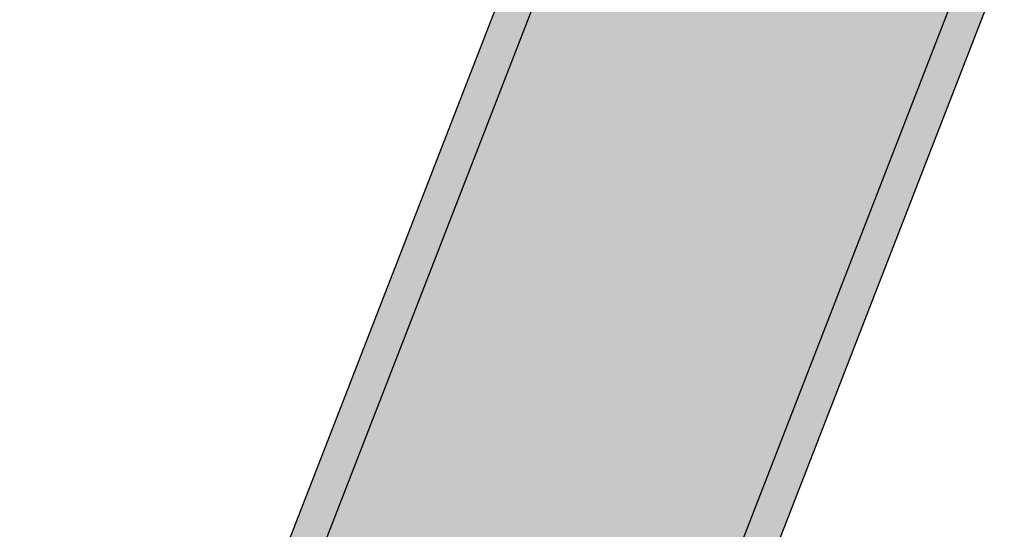
# Model space of a CAD drawing. Units: metres. Extents: x 263760 to 279464, y 8659555 to 8679664.
# Drawn here: x 268618 to 268626, y 8664518 to 8664522 of the extents above; entities that cross this region are included whole.
import ezdxf

# ---------------------------------------------------------------- set-up
doc = ezdxf.new("R2010")
doc.units = ezdxf.units.M
for name, color, linetype in [('05_VIEW', 7, 'Continuous'), ('Señal in - Hacth Señales', 7, 'Continuous'), ('Señalizacion', 252, 'Continuous'), ('TRAZO', 7, 'Continuous')]:
    doc.layers.add(name, color=color, linetype=linetype)

# ---------------------------------------------------------------- blocks, each defined once
blk = doc.blocks.new('AIRES')
at = {"layer": '05_VIEW', "linetype": 'Continuous'}
h = blk.add_hatch(color=160, dxfattribs=at)
h.dxf.hatch_style = 1
edge = h.paths.add_edge_path()
edge.add_arc((268997.7147, 8664049.508), 0.24, 269.95134, 360.7239)
edge.add_line((268997.9547, 8664049.5111), (268997.9194, 8664052.3068))
edge.add_arc((268997.6794, 8664052.3038), 0.24, 0.7239, 89.95134)
edge.add_line((268997.6796, 8664052.5438), (268973.7145, 8664052.5641))
edge.add_arc((268973.7143, 8664052.3241), 0.24, 89.95134, 179.95134)
edge.add_line((268973.4743, 8664052.3243), (268973.472, 8664049.5286))
edge.add_arc((268973.712, 8664049.5284), 0.24, 179.95134, 269.95134)
edge.add_line((268973.7118, 8664049.2884), (268997.7145, 8664049.268))
at = {"layer": 'Señal in - Hacth Señales'}
h = blk.add_hatch(color=255, dxfattribs=at)
h.dxf.hatch_style = 1
edge = h.paths.add_edge_path()
edge.add_arc((268997.9616, 8664049.2191), 0.24, 269.95134, 359.95134)
edge.add_line((268998.2016, 8664049.2189), (268998.2045, 8664052.5921))
edge.add_arc((268997.9645, 8664052.5923), 0.24, -0.04866, 89.95134)
edge.add_line((268997.9647, 8664052.8323), (268973.426, 8664052.8531))
edge.add_arc((268973.4258, 8664052.6131), 0.24, 89.95134, 179.95134)
edge.add_line((268973.1858, 8664052.6133), (268973.183, 8664049.2401))
edge.add_arc((268973.423, 8664049.2399), 0.24, 179.95134, 269.95134)
edge.add_line((268973.4228, 8664048.9999), (268997.9614, 8664048.9791))
edge = h.paths.add_edge_path(flags=16)
edge.add_arc((268997.7147, 8664049.508), 0.24, 269.95134, 360.7239)
edge.add_line((268997.9547, 8664049.5111), (268997.9194, 8664052.3068))
edge.add_arc((268997.6794, 8664052.3038), 0.24, 0.7239, 89.95134)
edge.add_line((268997.6796, 8664052.5438), (268973.7145, 8664052.5641))
edge.add_arc((268973.7143, 8664052.3241), 0.24, 89.95134, 179.95134)
edge.add_line((268973.4743, 8664052.3243), (268973.472, 8664049.5286))
edge.add_arc((268973.712, 8664049.5284), 0.24, 179.95134, 269.95134)
edge.add_line((268973.7118, 8664049.2884), (268997.7145, 8664049.268))
at = {"layer": 'TRAZO'}
h = blk.add_hatch(color=255, dxfattribs=at)
h.dxf.hatch_style = 1
edge = h.paths.add_edge_path()
edge.add_spline(control_points=[(268982.1252, 8664050.6929), (268982.0839, 8664050.813), (268982.0147, 8664050.8677)], knot_values=[4.270787, 4.270787, 4.270787, 4.869908, 4.869908, 4.869908], weights=[1, 0.955466, 1], degree=2, periodic=0)
edge.add_spline(control_points=[(268982.0147, 8664050.8677), (268982.0443, 8664050.8982), (268982.0693, 8664050.9411)], knot_values=[4.869908, 4.869908, 4.869908, 5.103954, 5.103954, 5.103954], weights=[1, 0.993161, 1], degree=2, periodic=0)
edge.add_spline(control_points=[(268982.0693, 8664050.9411), (268982.0866, 8664050.9707), (268982.0977, 8664051.0097)], knot_values=[5.103954, 5.103954, 5.103954, 5.44684, 5.44684, 5.44684], weights=[1, 0.98534, 1], degree=2, periodic=0)
edge.add_spline(control_points=[(268982.0977, 8664051.0097), (268982.1183, 8664051.0822), (268982.1288, 8664051.1623)], knot_values=[5.44684, 5.44684, 5.44684, 5.698799, 5.698799, 5.698799], weights=[1, 0.992075, 1], degree=2, periodic=0)
edge.add_spline(control_points=[(268982.1288, 8664051.1623), (268982.1393, 8664051.2425), (268982.1391, 8664051.3252)], knot_values=[5.698799, 5.698799, 5.698799, 5.950521, 5.950521, 5.950521], weights=[1, 0.99209, 1], degree=2, periodic=0)
edge.add_spline(control_points=[(268982.1391, 8664051.3252), (268982.1388, 8664051.4212), (268982.1258, 8664051.5139)], knot_values=[5.950521, 5.950521, 5.950521, 6.2076, 6.2076, 6.2076], weights=[1, 0.99175, 1], degree=2, periodic=0)
edge.add_spline(control_points=[(268982.1258, 8664051.5139), (268982.1137, 8664051.601), (268982.0897, 8664051.6787)], knot_values=[6.2076, 6.2076, 6.2076, 6.481626, 6.481626, 6.481626], weights=[1, 0.990628, 1], degree=2, periodic=0)
edge.add_spline(control_points=[(268982.0897, 8664051.6787), (268982.0819, 8664051.7039), (268982.0722, 8664051.7265)], knot_values=[6.481626, 6.481626, 6.481626, 6.637659, 6.637659, 6.637659], weights=[1, 0.996958, 1], degree=2, periodic=0)
edge.add_spline(control_points=[(268982.0722, 8664051.7265), (268982.0495, 8664051.7792), (268982.025, 8664051.8288)], knot_values=[6.637659, 6.637659, 6.637659, 6.704407, 6.704407, 6.704407], weights=[1, 0.999443, 1], degree=2, periodic=0)
edge.add_spline(control_points=[(268982.025, 8664051.8288), (268981.9816, 8664051.917), (268981.9218, 8664051.9561)], knot_values=[6.704407, 6.704407, 6.704407, 7.191332, 7.191332, 7.191332], weights=[1, 0.970509, 1], degree=2, periodic=0)
edge.add_spline(control_points=[(268981.9218, 8664051.9561), (268981.8355, 8664052.0126), (268981.7444, 8664052.0123)], knot_values=[7.191332, 7.191332, 7.191332, 7.521318, 7.521318, 7.521318], weights=[1, 0.98642, 1], degree=2, periodic=0)
edge.add_spline(control_points=[(268981.7444, 8664052.0123), (268981.4484, 8664052.0115), (268981.1524, 8664052.0107)], knot_values=[7.521318, 7.521318, 7.521318, 8.521318, 8.521318, 8.521318], weights=[1, 1, 1], degree=2, periodic=0)
edge.add_spline(control_points=[(268981.1524, 8664052.0107), (268981.1557, 8664050.8076), (268981.1591, 8664049.6045)], knot_values=[0, 0, 0, 1, 1, 1], weights=[1, 1, 1], degree=2, periodic=0)
edge.add_spline(control_points=[(268981.1591, 8664049.6045), (268981.477, 8664049.6053), (268981.7948, 8664049.6062)], knot_values=[1, 1, 1, 2, 2, 2], weights=[1, 1, 1], degree=2, periodic=0)
edge.add_spline(control_points=[(268981.7948, 8664049.6062), (268981.9538, 8664049.6067), (268982.0763, 8664049.8005)], knot_values=[2, 2, 2, 2.686084, 2.686084, 2.686084], weights=[1, 0.941736, 1], degree=2, periodic=0)
edge.add_spline(control_points=[(268982.0763, 8664049.8005), (268982.2048, 8664050.0039), (268982.1838, 8664050.3219)], knot_values=[2.686084, 2.686084, 2.686084, 3.6916, 3.6916, 3.6916], weights=[1, 0.876257, 1], degree=2, periodic=0)
edge.add_spline(control_points=[(268982.1838, 8664050.3219), (268982.1832, 8664050.524), (268982.1252, 8664050.6929)], knot_values=[3.6916, 3.6916, 3.6916, 4.270787, 4.270787, 4.270787], weights=[1, 0.95836, 1], degree=2, periodic=0)
edge = h.paths.add_edge_path(flags=16)
edge.add_spline(control_points=[(268981.3951, 8664050.635), (268981.5796, 8664050.6355), (268981.7642, 8664050.636)], knot_values=[5.141593, 5.141593, 5.141593, 6.141593, 6.141593, 6.141593], weights=[1, 1, 1], degree=2, periodic=0)
edge.add_spline(control_points=[(268981.7642, 8664050.636), (268981.9282, 8664050.6364), (268981.9291, 8664050.3212), (268981.93, 8664050.006), (268981.7659, 8664050.0055)], knot_values=[2, 2, 2, 3.570796, 3.570796, 5.141593, 5.141593, 5.141593], weights=[1, 0.707107, 1, 0.707107, 1], degree=2, periodic=0)
edge.add_spline(control_points=[(268981.7659, 8664050.0055), (268981.5814, 8664050.005), (268981.3968, 8664050.0045)], knot_values=[1, 1, 1, 2, 2, 2], weights=[1, 1, 1], degree=2, periodic=0)
edge.add_spline(control_points=[(268981.3968, 8664050.0045), (268981.3959, 8664050.3197), (268981.3951, 8664050.635)], knot_values=[0, 0, 0, 1, 1, 1], weights=[1, 1, 1], degree=2, periodic=0)
edge = h.paths.add_edge_path(flags=16)
edge.add_spline(control_points=[(268981.3939, 8664051.0376), (268981.3931, 8664051.3232), (268981.3923, 8664051.6087)], knot_values=[5.141593, 5.141593, 5.141593, 6.141593, 6.141593, 6.141593], weights=[1, 1, 1], degree=2, periodic=0)
edge.add_spline(control_points=[(268981.3923, 8664051.6087), (268981.5632, 8664051.6092), (268981.734, 8664051.6096)], knot_values=[4.141593, 4.141593, 4.141593, 5.141593, 5.141593, 5.141593], weights=[1, 1, 1], degree=2, periodic=0)
edge.add_spline(control_points=[(268981.734, 8664051.6096), (268981.8826, 8664051.61), (268981.8834, 8664051.3245), (268981.8842, 8664051.039), (268981.7356, 8664051.0386)], knot_values=[1, 1, 1, 2.570796, 2.570796, 4.141593, 4.141593, 4.141593], weights=[1, 0.707107, 1, 0.707107, 1], degree=2, periodic=0)
edge.add_spline(control_points=[(268981.7356, 8664051.0386), (268981.5648, 8664051.0381), (268981.3939, 8664051.0376)], knot_values=[0, 0, 0, 1, 1, 1], weights=[1, 1, 1], degree=2, periodic=0)
h = blk.add_hatch(color=255, dxfattribs=at)
h.dxf.hatch_style = 1
edge = h.paths.add_edge_path()
edge.add_spline(control_points=[(268983.3608, 8664049.9189), (268983.3895, 8664049.9796), (268983.4119, 8664050.0485)], knot_values=[9.860855, 9.860855, 9.860855, 10.032785, 10.032785, 10.032785], weights=[1, 0.996307, 1], degree=2, periodic=0)
edge.add_spline(control_points=[(268983.4119, 8664050.0485), (268983.4266, 8664050.0935), (268983.4342, 8664050.1441)], knot_values=[9.596108, 9.596108, 9.596108, 9.860855, 9.860855, 9.860855], weights=[1, 0.991251, 1], degree=2, periodic=0)
edge.add_spline(control_points=[(268983.4342, 8664050.1441), (268983.4411, 8664050.1896), (268983.4446, 8664050.2364)], knot_values=[9.466368, 9.466368, 9.466368, 9.596108, 9.596108, 9.596108], weights=[1, 0.997897, 1], degree=2, periodic=0)
edge.add_spline(control_points=[(268983.4446, 8664050.2364), (268983.4517, 8664050.3303), (268983.4555, 8664050.425)], knot_values=[9.401878, 9.401878, 9.401878, 9.466368, 9.466368, 9.466368], weights=[1, 0.99948, 1], degree=2, periodic=0)
edge.add_spline(control_points=[(268983.4555, 8664050.425), (268983.4564, 8664050.449), (268983.4563, 8664050.4732)], knot_values=[9.32414, 9.32414, 9.32414, 9.401878, 9.401878, 9.401878], weights=[1, 0.999245, 1], degree=2, periodic=0)
edge.add_spline(control_points=[(268983.4563, 8664050.4732), (268983.4562, 8664050.5149), (268983.455, 8664050.5565)], knot_values=[9.279158, 9.279158, 9.279158, 9.32414, 9.32414, 9.32414], weights=[1, 0.999747, 1], degree=2, periodic=0)
edge.add_spline(control_points=[(268983.455, 8664050.5565), (268983.4486, 8664051.2868), (268983.4421, 8664052.0171)], knot_values=[8.279158, 8.279158, 8.279158, 9.279158, 9.279158, 9.279158], weights=[1, 1, 1], degree=2, periodic=0)
edge.add_spline(control_points=[(268983.4421, 8664052.0171), (268983.3156, 8664052.016), (268983.1891, 8664052.0149)], knot_values=[7.279158, 7.279158, 7.279158, 8.279158, 8.279158, 8.279158], weights=[1, 1, 1], degree=2, periodic=0)
edge.add_spline(control_points=[(268983.1891, 8664052.0149), (268983.1955, 8664051.2846), (268983.202, 8664050.5543)], knot_values=[6.279158, 6.279158, 6.279158, 7.279158, 7.279158, 7.279158], weights=[1, 1, 1], degree=2, periodic=0)
edge.add_spline(control_points=[(268983.202, 8664050.5543), (268983.2031, 8664050.5231), (268983.203, 8664050.4919)], knot_values=[6.215081, 6.215081, 6.215081, 6.279158, 6.279158, 6.279158], weights=[1, 0.999487, 1], degree=2, periodic=0)
edge.add_spline(control_points=[(268983.203, 8664050.4919), (268983.203, 8664050.4745), (268983.2019, 8664050.4572)], knot_values=[6.100405, 6.100405, 6.100405, 6.215081, 6.215081, 6.215081], weights=[1, 0.998357, 1], degree=2, periodic=0)
edge.add_spline(control_points=[(268983.2019, 8664050.4572), (268983.199, 8664050.4123), (268983.1949, 8664050.3677)], knot_values=[6.050631, 6.050631, 6.050631, 6.100405, 6.100405, 6.100405], weights=[1, 0.99969, 1], degree=2, periodic=0)
edge.add_spline(control_points=[(268983.1949, 8664050.3677), (268983.1921, 8664050.3374), (268983.188, 8664050.3076)], knot_values=[5.977448, 5.977448, 5.977448, 6.050631, 6.050631, 6.050631], weights=[1, 0.999331, 1], degree=2, periodic=0)
edge.add_spline(control_points=[(268983.188, 8664050.3076), (268983.1833, 8664050.2724), (268983.1746, 8664050.2398)], knot_values=[5.769068, 5.769068, 5.769068, 5.977448, 5.977448, 5.977448], weights=[1, 0.994577, 1], degree=2, periodic=0)
edge.add_spline(control_points=[(268983.1746, 8664050.2398), (268983.1632, 8664050.1969), (268983.1481, 8664050.1578)], knot_values=[5.611547, 5.611547, 5.611547, 5.769068, 5.769068, 5.769068], weights=[1, 0.9969, 1], degree=2, periodic=0)
edge.add_spline(control_points=[(268983.1481, 8664050.1578), (268983.1402, 8664050.1371), (268983.1294, 8664050.1212)], knot_values=[5.334255, 5.334255, 5.334255, 5.611547, 5.611547, 5.611547], weights=[1, 0.990404, 1], degree=2, periodic=0)
edge.add_spline(control_points=[(268983.1294, 8664050.1212), (268983.1031, 8664050.0826), (268983.0746, 8664050.0496)], knot_values=[5.221392, 5.221392, 5.221392, 5.334255, 5.334255, 5.334255], weights=[1, 0.998408, 1], degree=2, periodic=0)
edge.add_spline(control_points=[(268983.0746, 8664050.0496), (268983.0561, 8664050.0282), (268983.0344, 8664050.0207)], knot_values=[4.845706, 4.845706, 4.845706, 5.221392, 5.221392, 5.221392], weights=[1, 0.982409, 1], degree=2, periodic=0)
edge.add_spline(control_points=[(268983.0344, 8664050.0207), (268982.9909, 8664050.0056), (268982.9465, 8664050.0052)], knot_values=[4.66207, 4.66207, 4.66207, 4.845706, 4.845706, 4.845706], weights=[1, 0.995788, 1], degree=2, periodic=0)
edge.add_spline(control_points=[(268982.9465, 8664050.0052), (268982.9022, 8664050.0048), (268982.8584, 8664050.0192)], knot_values=[4.478435, 4.478435, 4.478435, 4.66207, 4.66207, 4.66207], weights=[1, 0.995788, 1], degree=2, periodic=0)
edge.add_spline(control_points=[(268982.8584, 8664050.0192), (268982.8366, 8664050.0263), (268982.8177, 8664050.0474)], knot_values=[4.102749, 4.102749, 4.102749, 4.478435, 4.478435, 4.478435], weights=[1, 0.982409, 1], degree=2, periodic=0)
edge.add_spline(control_points=[(268982.8177, 8664050.0474), (268982.7886, 8664050.0798), (268982.7617, 8664050.118)], knot_values=[3.989886, 3.989886, 3.989886, 4.102749, 4.102749, 4.102749], weights=[1, 0.998408, 1], degree=2, periodic=0)
edge.add_spline(control_points=[(268982.7617, 8664050.118), (268982.7506, 8664050.1336), (268982.7423, 8664050.1542)], knot_values=[3.712594, 3.712594, 3.712594, 3.989886, 3.989886, 3.989886], weights=[1, 0.990404, 1], degree=2, periodic=0)
edge.add_spline(control_points=[(268982.7423, 8664050.1542), (268982.7266, 8664050.193), (268982.7144, 8664050.2358)], knot_values=[3.555072, 3.555072, 3.555072, 3.712594, 3.712594, 3.712594], weights=[1, 0.9969, 1], degree=2, periodic=0)
edge.add_spline(control_points=[(268982.7144, 8664050.2358), (268982.7051, 8664050.2682), (268982.6997, 8664050.3033)], knot_values=[3.346692, 3.346692, 3.346692, 3.555072, 3.555072, 3.555072], weights=[1, 0.994577, 1], degree=2, periodic=0)
edge.add_spline(control_points=[(268982.6997, 8664050.3033), (268982.6952, 8664050.333), (268982.6918, 8664050.3633)], knot_values=[3.27351, 3.27351, 3.27351, 3.346692, 3.346692, 3.346692], weights=[1, 0.999331, 1], degree=2, periodic=0)
edge.add_spline(control_points=[(268982.6918, 8664050.3633), (268982.6869, 8664050.4078), (268982.6832, 8664050.4526)], knot_values=[3.223735, 3.223735, 3.223735, 3.27351, 3.27351, 3.27351], weights=[1, 0.99969, 1], degree=2, periodic=0)
edge.add_spline(control_points=[(268982.6832, 8664050.4526), (268982.6818, 8664050.4699), (268982.6815, 8664050.4873)], knot_values=[3.109059, 3.109059, 3.109059, 3.223735, 3.223735, 3.223735], weights=[1, 0.998357, 1], degree=2, periodic=0)
edge.add_spline(control_points=[(268982.6815, 8664050.4873), (268982.6809, 8664050.5185), (268982.6814, 8664050.5497)], knot_values=[3.044982, 3.044982, 3.044982, 3.109059, 3.109059, 3.109059], weights=[1, 0.999487, 1], degree=2, periodic=0)
edge.add_spline(control_points=[(268982.6814, 8664050.5497), (268982.6749, 8664051.28), (268982.6685, 8664052.0103)], knot_values=[2.044982, 2.044982, 2.044982, 3.044982, 3.044982, 3.044982], weights=[1, 1, 1], degree=2, periodic=0)
edge.add_spline(control_points=[(268982.6685, 8664052.0103), (268982.542, 8664052.0092), (268982.4155, 8664052.008)], knot_values=[1.044982, 1.044982, 1.044982, 2.044982, 2.044982, 2.044982], weights=[1, 1, 1], degree=2, periodic=0)
edge.add_spline(control_points=[(268982.4155, 8664052.008), (268982.4219, 8664051.2777), (268982.4284, 8664050.5474)], knot_values=[0.044982, 0.044982, 0.044982, 1.044982, 1.044982, 1.044982], weights=[1, 1, 1], degree=2, periodic=0)
edge.add_spline(control_points=[(268982.4284, 8664050.5474), (268982.428, 8664050.5058), (268982.4286, 8664050.4641)], knot_values=[0, 0, 0, 0.044982, 0.044982, 0.044982], weights=[1, 0.999747, 1], degree=2, periodic=0)
edge.add_spline(control_points=[(268982.4286, 8664050.4641), (268982.4289, 8664050.44), (268982.4303, 8664050.4159)], knot_values=[12.399188, 12.399188, 12.399188, 12.476926, 12.476926, 12.476926], weights=[1, 0.999245, 1], degree=2, periodic=0)
edge.add_spline(control_points=[(268982.4303, 8664050.4159), (268982.4357, 8664050.3213), (268982.4445, 8664050.2275)], knot_values=[12.334698, 12.334698, 12.334698, 12.399188, 12.399188, 12.399188], weights=[1, 0.99948, 1], degree=2, periodic=0)
edge.add_spline(control_points=[(268982.4445, 8664050.2275), (268982.4489, 8664050.1808), (268982.4565, 8664050.1354)], knot_values=[12.204958, 12.204958, 12.204958, 12.334698, 12.334698, 12.334698], weights=[1, 0.997897, 1], degree=2, periodic=0)
edge.add_spline(control_points=[(268982.4565, 8664050.1354), (268982.465, 8664050.085), (268982.4805, 8664050.0403)], knot_values=[11.940211, 11.940211, 11.940211, 12.204958, 12.204958, 12.204958], weights=[1, 0.991251, 1], degree=2, periodic=0)
edge.add_spline(control_points=[(268982.4805, 8664050.0403), (268982.5041, 8664049.9718), (268982.5339, 8664049.9115)], knot_values=[11.768281, 11.768281, 11.768281, 11.940211, 11.940211, 11.940211], weights=[1, 0.996307, 1], degree=2, periodic=0)
edge.add_spline(control_points=[(268982.5339, 8664049.9115), (268982.5606, 8664049.8574), (268982.5912, 8664049.8107)], knot_values=[11.625323, 11.625323, 11.625323, 11.768281, 11.768281, 11.768281], weights=[1, 0.997446, 1], degree=2, periodic=0)
edge.add_spline(control_points=[(268982.5912, 8664049.8107), (268982.6164, 8664049.7722), (268982.6448, 8664049.7422)], knot_values=[11.451231, 11.451231, 11.451231, 11.625323, 11.625323, 11.625323], weights=[1, 0.996214, 1], degree=2, periodic=0)
edge.add_spline(control_points=[(268982.6448, 8664049.7422), (268982.6635, 8664049.7225), (268982.6836, 8664049.7081)], knot_values=[11.29774, 11.29774, 11.29774, 11.451231, 11.451231, 11.451231], weights=[1, 0.997057, 1], degree=2, periodic=0)
edge.add_spline(control_points=[(268982.6836, 8664049.7081), (268982.7348, 8664049.6715), (268982.7871, 8664049.6405)], knot_values=[11.237747, 11.237747, 11.237747, 11.29774, 11.29774, 11.29774], weights=[1, 0.99955, 1], degree=2, periodic=0)
edge.add_spline(control_points=[(268982.7871, 8664049.6405), (268982.8188, 8664049.6218), (268982.8519, 8664049.6149)], knot_values=[11.036098, 11.036098, 11.036098, 11.237747, 11.237747, 11.237747], weights=[1, 0.994922, 1], degree=2, periodic=0)
edge.add_spline(control_points=[(268982.8519, 8664049.6149), (268982.9009, 8664049.6046), (268982.9501, 8664049.6064)], knot_values=[10.900533, 10.900533, 10.900533, 11.036098, 11.036098, 11.036098], weights=[1, 0.997704, 1], degree=2, periodic=0)
edge.add_spline(control_points=[(268982.9501, 8664049.6064), (268982.9993, 8664049.6055), (268983.0481, 8664049.6166)], knot_values=[10.764968, 10.764968, 10.764968, 10.900533, 10.900533, 10.900533], weights=[1, 0.997704, 1], degree=2, periodic=0)
edge.add_spline(control_points=[(268983.0481, 8664049.6166), (268983.081, 8664049.6241), (268983.1124, 8664049.6434)], knot_values=[10.563319, 10.563319, 10.563319, 10.764968, 10.764968, 10.764968], weights=[1, 0.994922, 1], degree=2, periodic=0)
edge.add_spline(control_points=[(268983.1124, 8664049.6434), (268983.1642, 8664049.6753), (268983.2147, 8664049.7128)], knot_values=[10.503326, 10.503326, 10.503326, 10.563319, 10.563319, 10.563319], weights=[1, 0.99955, 1], degree=2, periodic=0)
edge.add_spline(control_points=[(268983.2147, 8664049.7128), (268983.2346, 8664049.7275), (268983.2529, 8664049.7476)], knot_values=[10.349835, 10.349835, 10.349835, 10.503326, 10.503326, 10.503326], weights=[1, 0.997057, 1], degree=2, periodic=0)
edge.add_spline(control_points=[(268983.2529, 8664049.7476), (268983.2808, 8664049.7781), (268983.3053, 8664049.817)], knot_values=[10.175744, 10.175744, 10.175744, 10.349835, 10.349835, 10.349835], weights=[1, 0.996214, 1], degree=2, periodic=0)
edge.add_spline(control_points=[(268983.3053, 8664049.817), (268983.3351, 8664049.8643), (268983.3608, 8664049.9189)], knot_values=[10.032785, 10.032785, 10.032785, 10.175744, 10.175744, 10.175744], weights=[1, 0.997446, 1], degree=2, periodic=0)
h = blk.add_hatch(color=255, dxfattribs=at)
h.dxf.hatch_style = 1
h.paths.add_polyline_path([(268984.6114, 8664050.0028), (268983.9452, 8664050.0035), (268983.9458, 8664050.6339), (268984.311, 8664050.6335), (268984.3114, 8664051.0362), (268983.9462, 8664051.0366), (268983.9468, 8664051.6076), (268984.5847, 8664051.607), (268984.5851, 8664052.0097), (268983.7151, 8664052.0106), (268983.7127, 8664049.6043), (268984.6111, 8664049.6034)])
h = blk.add_hatch(color=255, dxfattribs=at)
h.dxf.hatch_style = 1
h.paths.add_polyline_path([(268985.0805, 8664051.2612), (268985.594, 8664049.601), (268985.8655, 8664049.601), (268985.8652, 8664052.0073), (268985.6233, 8664052.0072), (268985.6235, 8664050.3403), (268985.11, 8664052.0072), (268984.8385, 8664052.0071), (268984.8388, 8664049.6009), (268985.0807, 8664049.6009)])
at = {"layer": 'Señalizacion', "color": 255}
for p, q in [((268997.9647, 8664052.8323), (268973.426, 8664052.8531)), ((268997.6796, 8664052.5438), (268973.7145, 8664052.5641)), ((268973.7118, 8664049.2884), (268997.7145, 8664049.268)), ((268973.4228, 8664048.9999), (268997.9614, 8664048.9791))]:
    blk.add_line(p, q, dxfattribs=at)

msp = doc.modelspace()

# ---------------------------------------------------------------- block references
at = {"rotation": 68.81573334601113}
msp.add_blockref('AIRES', (8249981.9694, 5282799.071), dxfattribs=at)

doc.saveas('drawing.dxf')
